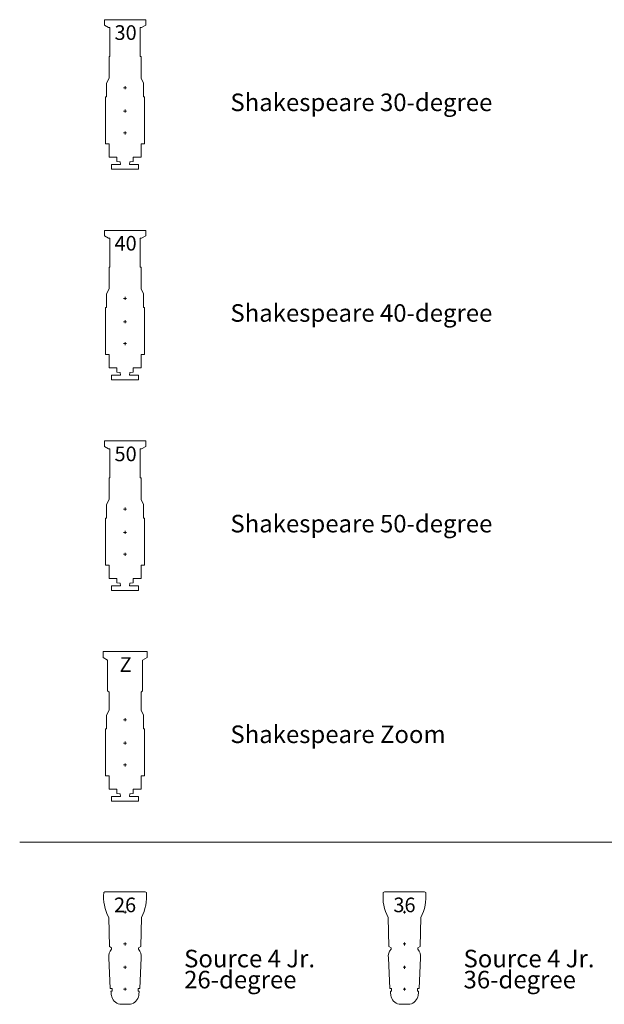
# Model space of a CAD drawing. Units: inches. Extents: x 358.24 to 362.95, y 14.6 to 17.7.
# Drawn here: x 359 to 359.5, y 15.99 to 16.84 of the extents above; entities that cross this region are included whole.
import ezdxf

# ---------------------------------------------------------------- set-up
doc = ezdxf.new("R2010")
doc.units = ezdxf.units.IN
doc.header["$LTSCALE"] = 0.2
doc.header["$MEASUREMENT"] = 0
doc.layers.get('0').update_dxf_attribs({"lineweight": 5})
doc.layers.add('4', color=7, linetype='Continuous', lineweight=5)
doc.layers.add('border', color=7, linetype='Continuous', lineweight=5)
doc.styles.add('Arial', font='Arial')

# ---------------------------------------------------------------- blocks, each defined once
blk = doc.blocks.new('SHAKES40')
at = {"layer": '4', "color": 94, "linetype": 'Continuous', "lineweight": 5}
for p, q in [((-3.522691, 15.62027), (0, 15.62027)), ((-3.522691, 14.684907), (-3.522691, 15.62027)), ((3.522691, 15.62027), (0, 15.62027)), ((3.522691, 14.684907), (3.522691, 15.62027)), ((-3.522691, 14.684907), (-2.821153, 14.263978)), ((-2.587327, 14.263978), (-2.821153, 14.263978)), ((-2.587327, 9.353486), (-2.587327, 14.263978)), ((2.587327, 9.353486), (2.587327, 14.263978)), ((2.587327, 14.263978), (2.821153, 14.263978)), ((3.522691, 14.684907), (2.821153, 14.263978)), ((-2.727647, 5.612092), (-2.727647, 9.353486)), ((-2.587327, 9.353486), (-2.727647, 9.353486)), ((2.587327, 9.353486), (2.727647, 9.353486)), ((2.727647, 5.612092), (2.727647, 9.353486)), ((-3.171983, 4.770234), (-2.727647, 5.612092)), ((3.171983, 4.770234), (2.727647, 5.612092)), ((-3.171983, 4.770234), (-3.171983, 2.431885)), ((0, 3.987466), (-0.25, 3.987466)), ((0, 3.987466), (0, 4.237466)), ((0, 3.987466), (0.25, 3.987466)), ((0, 3.987466), (0, 3.737466)), ((3.171983, 4.770234), (3.171983, 2.431885)), ((-3.335618, 2.431885), (-3.335618, -5.612091)), ((-3.171983, 2.431885), (-3.335618, 2.431885)), ((3.171983, 2.431885), (3.335618, 2.431885)), ((3.335618, 2.431885), (3.335618, -5.612091)), ((0, 0), (-0.25, 0)), ((0, 0), (0, 0.25)), ((0, 0), (0.25, 0)), ((0, 0), (0, -0.25)), ((0, -3.737466), (-0.25, -3.737466)), ((0, -3.737466), (0, -3.487466)), ((0, -3.737466), (0.25, -3.737466)), ((0, -3.737466), (0, -3.987466)), ((-2.735765, -5.612091), (-3.335618, -5.612091)), ((-2.735765, -5.612091), (-2.735765, -7.856872)), ((2.735764, -5.612091), (2.735764, -7.856872)), ((2.735764, -5.612091), (3.335618, -5.612091)), ((-2.735765, -7.856872), (-1.393663, -7.856872)), ((-1.393663, -7.856872), (-1.393663, -8.616851)), ((2.735764, -7.856872), (1.393662, -7.856872)), ((1.393662, -7.856872), (1.393662, -8.616851)), ((-2.306749, -9.143005), (-2.306749, -9.914611)), ((-2.306749, -9.143005), (-0.775193, -9.143005)), ((-2.306749, -9.914611), (0, -9.914611)), ((-1.393663, -8.616851), (-0.836595, -8.660797)), ((-0.836595, -8.660797), (-0.775193, -9.143005)), ((2.306748, -9.914611), (0, -9.914611)), ((0.836595, -8.660797), (0.775193, -9.143005)), ((2.306748, -9.143005), (0.775193, -9.143005)), ((1.393662, -8.616851), (0.836595, -8.660797)), ((2.306748, -9.143005), (2.306748, -9.914611))]:
    blk.add_line(p, q, dxfattribs=at)
at = {"layer": '4', "color": 94, "insert": (0.092515, 14.666372), "char_height": 2.5, "attachment_point": 2, "line_spacing_factor": 0.96736, "style": 'Arial'}
blk.add_mtext('40', dxfattribs=at)
blk = doc.blocks.new('SHAKES_ZOOM')
at = {"layer": 'border', "color": 94, "linetype": 'Continuous', "lineweight": 5}
for p, q in [((-3.75, 14.624551), (-3.75, 15.62027)), ((-3.75, 15.62027), (0, 15.62027)), ((3.75, 15.62027), (0, 15.62027)), ((3.75, 14.624551), (3.75, 15.62027)), ((-3.75, 14.624551), (-3.003194, 14.17646)), ((-3.003194, 8.949109), (-3.003194, 14.17646)), ((3.75, 14.624551), (3.003194, 14.17646)), ((3.003194, 8.949109), (3.003194, 14.17646)), ((-3.003194, 8.949109), (-2.727647, 8.673562)), ((-2.727647, 5.612092), (-2.727647, 8.673562)), ((3.003194, 8.949109), (2.727647, 8.673562)), ((2.727647, 5.612092), (2.727647, 8.673562)), ((-3.171983, 4.770234), (-2.727647, 5.612092)), ((3.171983, 4.770234), (2.727647, 5.612092)), ((-3.171983, 4.770234), (-3.171983, 2.431885)), ((0, 3.987466), (-0.25, 3.987466)), ((0, 3.987466), (0, 4.237466)), ((0, 3.987466), (0, 3.737466)), ((0, 3.987466), (0.25, 3.987466)), ((3.171983, 4.770234), (3.171983, 2.431885)), ((-3.171983, 2.431885), (-3.335618, 2.431885)), ((-3.335618, 2.431885), (-3.335618, -5.612091)), ((3.171983, 2.431885), (3.335618, 2.431885)), ((3.335618, 2.431885), (3.335618, -5.612091)), ((0, 0), (-0.25, 0)), ((0, 0), (0, 0.25)), ((0, 0), (0, -0.25)), ((0, 0), (0.25, 0)), ((0, -3.737466), (-0.25, -3.737466)), ((0, -3.737466), (0, -3.487466)), ((0, -3.737466), (0, -3.987466)), ((0, -3.737466), (0.25, -3.737466)), ((-2.735765, -5.612091), (-3.335618, -5.612091)), ((-2.735765, -5.612091), (-2.735765, -7.856872)), ((2.735764, -5.612091), (3.335618, -5.612091)), ((2.735764, -5.612091), (2.735764, -7.856872)), ((-2.735765, -7.856872), (-1.393663, -7.856872)), ((-1.393663, -7.856872), (-1.393663, -8.616851)), ((1.393662, -7.856872), (1.393662, -8.616851)), ((2.735764, -7.856872), (1.393662, -7.856872)), ((-2.306749, -9.143005), (-2.306749, -9.914611)), ((-2.306749, -9.143005), (-0.775193, -9.143005)), ((-2.306749, -9.914611), (0, -9.914611)), ((-1.393663, -8.616851), (-0.836595, -8.660797)), ((-0.836595, -8.660797), (-0.775193, -9.143005)), ((2.306748, -9.914611), (0, -9.914611)), ((0.836595, -8.660797), (0.775193, -9.143005)), ((2.306748, -9.143005), (0.775193, -9.143005)), ((1.393662, -8.616851), (0.836595, -8.660797)), ((2.306748, -9.143005), (2.306748, -9.914611))]:
    blk.add_line(p, q, dxfattribs=at)
at = {"layer": 'border', "color": 94, "insert": (0.092515, 14.666372), "char_height": 2.5, "attachment_point": 2, "line_spacing_factor": 0.96736, "style": 'Arial'}
blk.add_mtext('Z', dxfattribs=at)
blk = doc.blocks.new('S4JR36')
at = {"color": 1, "linetype": 'Continuous', "lineweight": 5}
for p, q in [((-3.636972, 12.798775), (-3.439787, 12.87911)), ((-3.439787, 12.87911), (0, 12.87911)), ((3.439787, 12.87911), (0, 12.87911)), ((3.636972, 12.798775), (3.439787, 12.87911)), ((-2.680259, 3.582191), (-2.797109, 8.519125)), ((2.680259, 3.582191), (2.797109, 8.519125)), ((-2.293191, 3.319277), (-2.680259, 3.582191)), ((2.293191, 3.319277), (2.680259, 3.582191)), ((-2.526892, -3.640632), (-2.75329, 1.632248)), ((2.526892, -3.640632), (2.75329, 1.632248)), ((0, -6.32089), (-0.909606, -6.32089)), ((0, -6.32089), (0.909606, -6.32089))]:
    blk.add_line(p, q, dxfattribs=at)
at = {"color": 3, "linetype": 'Continuous', "lineweight": 5}
for p, q in [((0, 9.420493), (-0.25, 9.420493)), ((0, 9.420493), (0, 9.670493)), ((0, 9.420493), (0.25, 9.420493)), ((0, 9.420493), (0, 9.170493)), ((0, 3.987466), (-0.25, 3.987466)), ((0, 3.987466), (0, 4.237466)), ((0, 3.987466), (0.25, 3.987466)), ((0, 3.987466), (0, 3.737466)), ((0, 0), (-0.25, 0)), ((0, 0), (0, 0.25)), ((0, 0), (0.25, 0)), ((0, 0), (0, -0.25)), ((0, -3.737466), (-0.25, -3.737466)), ((0, -3.737466), (0, -3.487466)), ((0, -3.737466), (0.25, -3.737466)), ((0, -3.737466), (0, -3.987466))]:
    blk.add_line(p, q, dxfattribs=at)
at = {"color": 1, "linetype": 'Continuous', "lineweight": 5, "flags": 128}
for points in [[(-2.293191, 3.319277), (-2.293191, 3.239212), (-2.293191, 3.160769), (-2.293191, 3.085576)], [(2.293191, 3.319277), (2.293191, 3.239212), (2.293191, 3.160769), (2.293191, 3.085576)], [(-2.526892, -3.640632), (-2.424648, -3.640632), (-2.322404, -3.640632), (-2.22016, -3.640632), (-2.22016, -3.769927), (-2.22016, -3.895972), (-2.22016, -4.020396), (-2.285618, -4.049338), (-2.349455, -4.076659), (-2.410042, -4.100731)], [(-2.410042, -4.100731), (-2.393493, -4.27475), (-2.376265, -4.446718), (-2.357664, -4.617312), (-2.33701, -4.787227)], [(2.526892, -3.640632), (2.424648, -3.640632), (2.322404, -3.640632), (2.22016, -3.640632), (2.22016, -3.769927), (2.22016, -3.895972), (2.22016, -4.020396), (2.285618, -4.049338), (2.349455, -4.076659), (2.410042, -4.100731)], [(2.410042, -4.100731), (2.393493, -4.27475), (2.376265, -4.446718), (2.357664, -4.617312), (2.33701, -4.787227)]]:
    blk.add_lwpolyline(points, dxfattribs=at)
at = {"color": 1, "linetype": 'Continuous', "lineweight": 5}
for centre, radius, start, end in [((4.052762, 12.085618), 7.722733, 174.701462, 207.504445), ((-4.052762, 12.085618), 7.722733, 332.495555, 5.298538), ((-1.006958, 1.878882), 1.763663, 136.827476, 188.038729), ((1.006958, 1.878882), 1.763663, 351.961271, 43.172524), ((-0.445159, -4.457537), 1.920364, 189.885584, 256.004037), ((0.445159, -4.457537), 1.920364, 283.995963, 350.114416)]:
    blk.add_arc(centre, radius, start, end, dxfattribs=at)
at = {"insert": (0, 11.920493), "char_height": 2.5, "attachment_point": 2, "line_spacing_factor": 0.96736, "style": 'Arial'}
blk.add_mtext('{\\C7;\\l36}', dxfattribs=at)
blk = doc.blocks.new('S4JR26')
at = {"color": 1, "linetype": 'Continuous', "lineweight": 5}
for p, q in [((-3.636972, 12.798775), (-3.439787, 12.87911)), ((-3.439787, 12.87911), (0, 12.87911)), ((3.439787, 12.87911), (0, 12.87911)), ((3.636972, 12.798775), (3.439787, 12.87911)), ((-2.680259, 3.582191), (-2.797109, 8.519125)), ((2.680259, 3.582191), (2.797109, 8.519125)), ((-2.293191, 3.319277), (-2.680259, 3.582191)), ((2.293191, 3.319277), (2.680259, 3.582191)), ((-2.526892, -3.640632), (-2.75329, 1.632248)), ((2.526892, -3.640632), (2.75329, 1.632248)), ((0, -6.32089), (-0.909606, -6.32089)), ((0, -6.32089), (0.909606, -6.32089))]:
    blk.add_line(p, q, dxfattribs=at)
at = {"color": 3, "linetype": 'Continuous', "lineweight": 5}
for p, q in [((0, 9.420493), (-0.25, 9.420493)), ((0, 9.420493), (0, 9.670493)), ((0, 9.420493), (0.25, 9.420493)), ((0, 9.420493), (0, 9.170493)), ((0, 3.987466), (-0.25, 3.987466)), ((0, 3.987466), (0, 4.237466)), ((0, 3.987466), (0.25, 3.987466)), ((0, 3.987466), (0, 3.737466)), ((0, 0), (-0.25, 0)), ((0, 0), (0, 0.25)), ((0, 0), (0.25, 0)), ((0, 0), (0, -0.25)), ((0, -3.737466), (-0.25, -3.737466)), ((0, -3.737466), (0, -3.487466)), ((0, -3.737466), (0.25, -3.737466)), ((0, -3.737466), (0, -3.987466))]:
    blk.add_line(p, q, dxfattribs=at)
at = {"color": 1, "linetype": 'Continuous', "lineweight": 5, "flags": 128}
for points in [[(-2.293191, 3.319277), (-2.293191, 3.239212), (-2.293191, 3.160769), (-2.293191, 3.085576)], [(2.293191, 3.319277), (2.293191, 3.239212), (2.293191, 3.160769), (2.293191, 3.085576)], [(-2.526892, -3.640632), (-2.424648, -3.640632), (-2.322404, -3.640632), (-2.22016, -3.640632), (-2.22016, -3.769927), (-2.22016, -3.895972), (-2.22016, -4.020396), (-2.285618, -4.049338), (-2.349455, -4.076659), (-2.410042, -4.100731)], [(-2.410042, -4.100731), (-2.393493, -4.27475), (-2.376265, -4.446718), (-2.357664, -4.617312), (-2.33701, -4.787227)], [(2.526892, -3.640632), (2.424648, -3.640632), (2.322404, -3.640632), (2.22016, -3.640632), (2.22016, -3.769927), (2.22016, -3.895972), (2.22016, -4.020396), (2.285618, -4.049338), (2.349455, -4.076659), (2.410042, -4.100731)], [(2.410042, -4.100731), (2.393493, -4.27475), (2.376265, -4.446718), (2.357664, -4.617312), (2.33701, -4.787227)]]:
    blk.add_lwpolyline(points, dxfattribs=at)
at = {"color": 1, "linetype": 'Continuous', "lineweight": 5}
for centre, radius, start, end in [((4.052762, 12.085618), 7.722733, 174.701462, 207.504445), ((-4.052762, 12.085618), 7.722733, 332.495555, 5.298538), ((-1.006958, 1.878882), 1.763663, 136.827476, 188.038729), ((1.006958, 1.878882), 1.763663, 351.961271, 43.172524), ((-0.445159, -4.457537), 1.920364, 189.885584, 256.004037), ((0.445159, -4.457537), 1.920364, 283.995963, 350.114416)]:
    blk.add_arc(centre, radius, start, end, dxfattribs=at)
at = {"insert": (0, 11.920493), "char_height": 2.5, "attachment_point": 2, "line_spacing_factor": 0.96736, "style": 'Arial'}
blk.add_mtext('{\\C7;\\l26}', dxfattribs=at)
blk = doc.blocks.new('shakes30')
at = {"layer": 'border', "color": 94, "linetype": 'Continuous', "lineweight": 5}
for p, q in [((-3.522691, 14.684907), (-3.522691, 15.62027)), ((-3.522691, 15.62027), (0, 15.62027)), ((3.522691, 15.62027), (0, 15.62027)), ((3.522691, 14.684907), (3.522691, 15.62027)), ((-3.522691, 14.684907), (-2.821153, 14.263978)), ((-2.587327, 14.263978), (-2.821153, 14.263978)), ((-2.587327, 9.353486), (-2.587327, 14.263978)), ((2.587327, 14.263978), (2.821153, 14.263978)), ((2.587327, 9.353486), (2.587327, 14.263978)), ((3.522691, 14.684907), (2.821153, 14.263978)), ((-2.587327, 9.353486), (-2.727647, 9.353486)), ((-2.727647, 5.612092), (-2.727647, 9.353486)), ((2.587327, 9.353486), (2.727647, 9.353486)), ((2.727647, 5.612092), (2.727647, 9.353486)), ((-3.171983, 4.770234), (-2.727647, 5.612092)), ((3.171983, 4.770234), (2.727647, 5.612092)), ((-3.171983, 4.770234), (-3.171983, 2.431885)), ((0, 3.987466), (-0.25, 3.987466)), ((0, 3.987466), (0, 4.237466)), ((0, 3.987466), (0, 3.737466)), ((0, 3.987466), (0.25, 3.987466)), ((3.171983, 4.770234), (3.171983, 2.431885)), ((-3.335618, 2.431885), (-3.335618, 1)), ((-3.171983, 2.431885), (-3.335618, 2.431885)), ((3.171983, 2.431885), (3.335618, 2.431885)), ((3.335618, 2.431885), (3.335618, 1)), ((-3.335618, -1), (-3.335618, 1)), ((0, 0), (-0.25, 0)), ((0, 0), (0, 0.25)), ((0, 0), (0, -0.25)), ((0, 0), (0.25, 0)), ((3.335618, -1), (3.335618, 1)), ((-3.335618, -5.612091), (-3.335618, -1)), ((3.335618, -5.612091), (3.335618, -1)), ((0, -3.737466), (-0.25, -3.737466)), ((0, -3.737466), (0, -3.487466)), ((0, -3.737466), (0, -3.987466)), ((0, -3.737466), (0.25, -3.737466)), ((-2.735765, -5.612091), (-3.335618, -5.612091)), ((-2.735765, -5.612091), (-2.735765, -7.856872)), ((2.735764, -5.612091), (3.335618, -5.612091)), ((2.735764, -5.612091), (2.735764, -7.856872)), ((-2.735765, -7.856872), (-1.393663, -7.856872)), ((-1.393663, -7.856872), (-1.393663, -8.616851)), ((1.393662, -7.856872), (1.393662, -8.616851)), ((2.735764, -7.856872), (1.393662, -7.856872)), ((-2.306749, -9.143005), (-2.306749, -9.914611)), ((-2.306749, -9.143005), (-0.775193, -9.143005)), ((-2.306749, -9.914611), (0, -9.914611)), ((-1.393663, -8.616851), (-0.836595, -8.660797)), ((-0.836595, -8.660797), (-0.775193, -9.143005)), ((2.306748, -9.914611), (0, -9.914611)), ((0.836595, -8.660797), (0.775193, -9.143005)), ((2.306748, -9.143005), (0.775193, -9.143005)), ((1.393662, -8.616851), (0.836595, -8.660797)), ((2.306748, -9.143005), (2.306748, -9.914611))]:
    blk.add_line(p, q, dxfattribs=at)
at = {"layer": 'border', "color": 94, "insert": (0.092515, 14.666372), "char_height": 2.5, "attachment_point": 2, "line_spacing_factor": 0.96736, "style": 'Arial'}
blk.add_mtext('30', dxfattribs=at)
blk = doc.blocks.new('shakes50')
at = {"layer": 'border', "color": 94, "linetype": 'Continuous', "lineweight": 5}
for p, q in [((-3.522691, 14.684907), (-3.522691, 15.62027)), ((-3.522691, 15.62027), (0, 15.62027)), ((3.522691, 15.62027), (0, 15.62027)), ((3.522691, 14.684907), (3.522691, 15.62027)), ((-3.522691, 14.684907), (-2.821153, 14.263978)), ((-2.587327, 14.263978), (-2.821153, 14.263978)), ((-2.587327, 9.353486), (-2.587327, 14.263978)), ((2.587327, 14.263978), (2.821153, 14.263978)), ((2.587327, 9.353486), (2.587327, 14.263978)), ((3.522691, 14.684907), (2.821153, 14.263978)), ((-2.587327, 9.353486), (-2.727647, 9.353486)), ((-2.727647, 5.612092), (-2.727647, 9.353486)), ((2.587327, 9.353486), (2.727647, 9.353486)), ((2.727647, 5.612092), (2.727647, 9.353486)), ((-3.171983, 4.770234), (-2.727647, 5.612092)), ((3.171983, 4.770234), (2.727647, 5.612092)), ((-3.171983, 4.770234), (-3.171983, 2.431885)), ((0, 3.987466), (-0.25, 3.987466)), ((0, 3.987466), (0, 4.237466)), ((0, 3.987466), (0, 3.737466)), ((0, 3.987466), (0.25, 3.987466)), ((3.171983, 4.770234), (3.171983, 2.431885)), ((-3.335618, 2.431885), (-3.335618, 1)), ((-3.171983, 2.431885), (-3.335618, 2.431885)), ((3.171983, 2.431885), (3.335618, 2.431885)), ((3.335618, 2.431885), (3.335618, 1)), ((-3.335618, -1), (-3.335618, 1)), ((0, 0), (-0.25, 0)), ((0, 0), (0, 0.25)), ((0, 0), (0, -0.25)), ((0, 0), (0.25, 0)), ((3.335618, -1), (3.335618, 1)), ((-3.335618, -5.612091), (-3.335618, -1)), ((3.335618, -5.612091), (3.335618, -1)), ((0, -3.737466), (-0.25, -3.737466)), ((0, -3.737466), (0, -3.487466)), ((0, -3.737466), (0, -3.987466)), ((0, -3.737466), (0.25, -3.737466)), ((-2.735765, -5.612091), (-3.335618, -5.612091)), ((-2.735765, -5.612091), (-2.735765, -7.856872)), ((2.735764, -5.612091), (3.335618, -5.612091)), ((2.735764, -5.612091), (2.735764, -7.856872)), ((-2.735765, -7.856872), (-1.393663, -7.856872)), ((-1.393663, -7.856872), (-1.393663, -8.616851)), ((1.393662, -7.856872), (1.393662, -8.616851)), ((2.735764, -7.856872), (1.393662, -7.856872)), ((-2.306749, -9.143005), (-0.775193, -9.143005)), ((-2.306749, -9.143005), (-2.306749, -9.914611)), ((-2.306749, -9.914611), (0, -9.914611)), ((-1.393663, -8.616851), (-0.836595, -8.660797)), ((-0.836595, -8.660797), (-0.775193, -9.143005)), ((2.306748, -9.914611), (0, -9.914611)), ((0.836595, -8.660797), (0.775193, -9.143005)), ((2.306748, -9.143005), (0.775193, -9.143005)), ((1.393662, -8.616851), (0.836595, -8.660797)), ((2.306748, -9.143005), (2.306748, -9.914611))]:
    blk.add_line(p, q, dxfattribs=at)
at = {"layer": 'border', "color": 94, "insert": (0.092515, 14.666372), "char_height": 2.5, "attachment_point": 2, "line_spacing_factor": 0.96736, "style": 'Arial'}
blk.add_mtext('50', dxfattribs=at)

msp = doc.modelspace()

# ---------------------------------------------------------------- linework, layer by layer
at = {"color": 7, "linetype": 'Continuous', "lineweight": 5}
msp.add_line((359.00214, 16.13306), (359.99214, 16.13306), dxfattribs=at)

# ---------------------------------------------------------------- block references
at = {"layer": 'border', "color": 7, "xscale": 0.005, "yscale": 0.005, "zscale": 0.005}
for name, p in [('shakes30', (359.09214, 16.75777)), ('shakes50', (359.09214, 16.39777))]:
    msp.add_blockref(name, p, dxfattribs=at)
at = {"layer": 'border', "color": 1, "xscale": 0.005, "yscale": 0.005, "zscale": 0.005}
for name, p in [('SHAKES40', (359.09214, 16.57777)), ('SHAKES_ZOOM', (359.09214, 16.21777))]:
    msp.add_blockref(name, p, dxfattribs=at)
at = {"layer": 'border', "color": 94, "xscale": 0.005, "yscale": 0.005, "zscale": 0.005}
for name, p in [('S4JR26', (359.09214, 16.02614)), ('S4JR36', (359.33082, 16.02614))]:
    msp.add_blockref(name, p, dxfattribs=at)

# ---------------------------------------------------------------- texts
at = {"color": 174, "char_height": 0.015, "attachment_point": 1, "line_spacing_factor": 0.96736, "style": 'Arial'}
for s, insert in [('Source 4 Jr.', (359.1426, 16.04114)), ('Source 4 Jr.', (359.38128, 16.04114)), ('26-degree', (359.1426, 16.02314)), ('36-degree', (359.38128, 16.02314))]:
    msp.add_mtext(s, dxfattribs=dict(at, insert=insert))
at = {"layer": '4', "color": 174, "char_height": 0.015, "attachment_point": 1, "line_spacing_factor": 0.96736, "style": 'Arial'}
for s, insert in [('Shakespeare 30-degree', (359.18214, 16.77277)), ('Shakespeare 40-degree', (359.18214, 16.59277)), ('Shakespeare 50-degree', (359.18214, 16.41277)), ('Shakespeare Zoom', (359.18214, 16.23277))]:
    msp.add_mtext(s, dxfattribs=dict(at, insert=insert))

doc.saveas('drawing.dxf')
